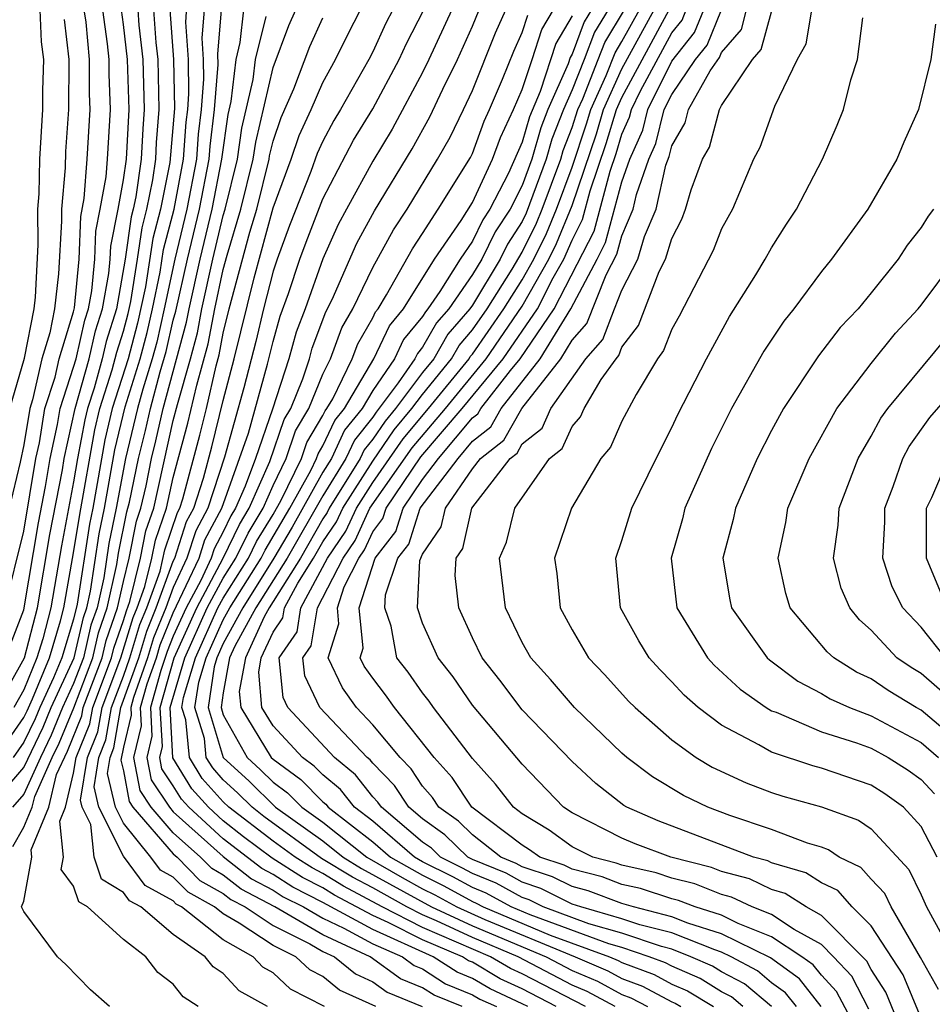
# Model space of a CAD drawing. Units: inches. Extents: x 2502000 to 2505000, y 1491000 to 1494000.
# Drawn here: x 2502629 to 2502665, y 1492503 to 1492543 of the extents above; entities that cross this region are included whole.
import ezdxf

# ---------------------------------------------------------------- set-up
doc = ezdxf.new("R2010")
doc.units = ezdxf.units.IN
doc.header["$MEASUREMENT"] = 0
doc.layers.add('LD25021491_2ft', color=230, linetype='Continuous')

msp = doc.modelspace()

# ---------------------------------------------------------------- linework, layer by layer
at = {"layer": 'LD25021491_2ft'}
for points, elevation in [([(2502627.63, 1492511), (2502629, 1492512.597), (2502629.779, 1492514.221), (2502630.099, 1492515), (2502631.019, 1492517), (2502631.389, 1492518.611), (2502631.525, 1492519), (2502631.675, 1492519.675), (2502632.025, 1492521.975), (2502632.235, 1492523), (2502632.658, 1492525.342), (2502633.067, 1492527.067), (2502633.671, 1492529), (2502633.951, 1492530.049), (2502634.166, 1492531), (2502634.472, 1492532.472), (2502634.612, 1492533.388), (2502635.033, 1492535), (2502635.412, 1492537), (2502635.514, 1492538.486), (2502635.578, 1492539), (2502635.628, 1492539.628), (2502635.605, 1492541), (2502635.499, 1492542.501), (2502635.57, 1492543.57)], 8300), ([(2502627.878, 1492513), (2502629, 1492514.597), (2502629.132, 1492514.868), (2502629.347, 1492515.347), (2502630.028, 1492517), (2502630.478, 1492518.478), (2502630.613, 1492519), (2502631, 1492521.213), (2502631.245, 1492522.755), (2502631.852, 1492526.148), (2502632.052, 1492527), (2502632.551, 1492528.551), (2502632.738, 1492529.262), (2502633, 1492530.11), (2502633.187, 1492530.813), (2502633.29, 1492531.29), (2502633.567, 1492533), (2502633.744, 1492534.256), (2502633.939, 1492535), (2502634.178, 1492536.178), (2502634.296, 1492537), (2502634.33, 1492537.67), (2502634.438, 1492539), (2502634.395, 1492541), (2502634.315, 1492541.685), (2502634.215, 1492543)], 8304), ([(2502627.907, 1492515), (2502629.031, 1492517), (2502629.552, 1492519), (2502630.048, 1492521.951), (2502630.547, 1492524.547), (2502630.62, 1492525), (2502631.057, 1492527), (2502631.624, 1492529), (2502631.88, 1492530.12), (2502632.152, 1492531), (2502632.412, 1492532.412), (2502632.467, 1492533), (2502632.488, 1492533.512), (2502632.793, 1492535), (2502633, 1492536.175), (2502633.119, 1492537), (2502633.227, 1492539), (2502633.164, 1492541), (2502633, 1492542.408), (2502632.916, 1492543)], 8308), ([(2502628.24, 1492519), (2502629, 1492522.086), (2502629.486, 1492525), (2502629.624, 1492525.625), (2502629.848, 1492527), (2502630.26, 1492528.26), (2502630.426, 1492529), (2502631, 1492530.882), (2502631.035, 1492531.035), (2502631.221, 1492533), (2502631.289, 1492534.711), (2502631.423, 1492535.423), (2502631.542, 1492537), (2502631.66, 1492539), (2502631.632, 1492539.632), (2502631.638, 1492541), (2502631.496, 1492542.504), (2502631.426, 1492543)], 8312), ([(2502628.444, 1492527), (2502629.025, 1492529.026), (2502629.41, 1492531), (2502629.468, 1492531.468), (2502629.572, 1492533.572), (2502629.557, 1492535), (2502629.612, 1492535.612), (2502629.649, 1492537), (2502629.759, 1492539), (2502629.763, 1492539.763), (2502629.799, 1492541), (2502629.713, 1492541.713), (2502629.655, 1492543)], 8316), ([(2502628.464, 1492517.535), (2502629, 1492518.92), (2502629.59, 1492522.41), (2502629.87, 1492523.87), (2502630.053, 1492525), (2502630.354, 1492526.354), (2502630.459, 1492527), (2502631, 1492528.655), (2502631.097, 1492529), (2502631.451, 1492530.549), (2502631.591, 1492531), (2502631.724, 1492531.723), (2502631.844, 1492533), (2502631.888, 1492534.112), (2502632.071, 1492535), (2502632.3, 1492536.3), (2502632.353, 1492537), (2502632.485, 1492539), (2502632.422, 1492540.422), (2502632.424, 1492541), (2502632.364, 1492541.636), (2502632.171, 1492543)], 8310), ([(2502636.237, 1492543), (2502636.14, 1492541.86), (2502636.2, 1492541), (2502636.213, 1492540.213), (2502636.116, 1492539), (2502635.993, 1492538.007), (2502635.924, 1492537), (2502635.54, 1492535), (2502635.054, 1492533), (2502634.635, 1492531), (2502634.333, 1492529.667), (2502634.155, 1492529), (2502633.77, 1492527.771), (2502633.563, 1492527), (2502633.079, 1492525), (2502632.705, 1492523), (2502632.415, 1492521.585), (2502632.205, 1492520.205), (2502631.938, 1492519), (2502631.695, 1492518.305), (2502631.395, 1492517), (2502631, 1492515.964), (2502630.554, 1492515), (2502630.102, 1492513.898), (2502629.664, 1492513), (2502629, 1492511.533), (2502628.542, 1492511)], 8298), ([(2502628.567, 1492509.433), (2502629, 1492510.198), (2502629.334, 1492511), (2502629.438, 1492511.438), (2502630.144, 1492513), (2502630.425, 1492513.575), (2502631.007, 1492514.993), (2502631.771, 1492517), (2502632.001, 1492517.999), (2502632.351, 1492519), (2502632.736, 1492520.736), (2502632.806, 1492521.195), (2502633.141, 1492522.859), (2502633.245, 1492523.245), (2502633.604, 1492525), (2502633.881, 1492526.119), (2502634.078, 1492527), (2502634.474, 1492528.474), (2502634.715, 1492529.285), (2502635, 1492530.546), (2502635.096, 1492530.904), (2502635.563, 1492533), (2502636.047, 1492535), (2502636.436, 1492537), (2502636.473, 1492537.527), (2502636.655, 1492539), (2502636.799, 1492540.799), (2502636.78, 1492541.22), (2502636.932, 1492543)], 8296), ([(2502634.858, 1492543), (2502635.01, 1492541), (2502635.042, 1492539.042), (2502634.866, 1492536.866), (2502634.488, 1492535), (2502634.178, 1492533.822), (2502633.881, 1492531.881), (2502633.569, 1492530.431), (2502633.188, 1492529), (2502632.55, 1492527), (2502632.255, 1492525.745), (2502631.765, 1492523), (2502631.635, 1492522.365), (2502631.144, 1492519.144), (2502631, 1492518.555), (2502630.527, 1492517), (2502630.195, 1492516.195), (2502629.643, 1492515), (2502629.456, 1492514.545), (2502629, 1492513.612), (2502628.57, 1492513)], 8302), ([(2502633.571, 1492543), (2502633.618, 1492542.382), (2502633.78, 1492541), (2502633.833, 1492539), (2502633.77, 1492538.23), (2502633.707, 1492537), (2502633.491, 1492535.491), (2502633.391, 1492535), (2502633.31, 1492534.69), (2502633.072, 1492533), (2502632.714, 1492531), (2502632.309, 1492529.691), (2502632.151, 1492529), (2502631.817, 1492527.817), (2502631.554, 1492527), (2502631.449, 1492526.551), (2502631.158, 1492525), (2502631, 1492524.06), (2502630.507, 1492521.493), (2502630.082, 1492519), (2502629.761, 1492517.761), (2502629.529, 1492517), (2502629, 1492515.715), (2502628.594, 1492515)], 8306), ([(2502632.439, 1492503), (2502631.672, 1492503.672), (2502630.692, 1492504.692), (2502630.354, 1492505), (2502629, 1492506.82), (2502628.912, 1492507), (2502629, 1492507.23), (2502629.326, 1492509), (2502629.295, 1492509.295), (2502630.006, 1492511), (2502630.316, 1492512.317), (2502630.748, 1492513.251), (2502631.329, 1492514.671), (2502631.387, 1492515), (2502632.147, 1492517), (2502632.307, 1492517.693), (2502632.764, 1492519), (2502633, 1492520.065), (2502633.229, 1492521), (2502633.522, 1492522.478), (2502633.7, 1492523), (2502633.905, 1492523.905), (2502634.129, 1492525), (2502634.302, 1492525.698), (2502634.592, 1492527), (2502635.531, 1492530.468), (2502635.63, 1492531), (2502636.071, 1492533), (2502636.554, 1492535), (2502636.949, 1492537), (2502637.199, 1492538.801), (2502637.318, 1492539.319), (2502637.515, 1492541), (2502637.686, 1492541.686), (2502637.835, 1492543)], 8294), ([(2502638.772, 1492503), (2502637.642, 1492503.641), (2502637, 1492504.335), (2502636.593, 1492504.593), (2502636.283, 1492505), (2502635, 1492505.893), (2502633.699, 1492507), (2502633.248, 1492507.248), (2502633, 1492507.584), (2502632.115, 1492508.115), (2502631.823, 1492509), (2502631.695, 1492510.305), (2502631.346, 1492511), (2502631.28, 1492511.28), (2502631.554, 1492513), (2502631.973, 1492514.027), (2502632.143, 1492515), (2502632.9, 1492517), (2502633.388, 1492518.612), (2502633.548, 1492519), (2502633.863, 1492519.863), (2502634.142, 1492521), (2502634.284, 1492521.717), (2502634.721, 1492523), (2502635, 1492524.232), (2502635.581, 1492526.419), (2502635.937, 1492527.937), (2502636.403, 1492529.597), (2502636.663, 1492531), (2502637, 1492532.577), (2502637.159, 1492533.159), (2502637.714, 1492535), (2502638.206, 1492537), (2502638.307, 1492537.693), (2502639, 1492540.687), (2502639.629, 1492542.371), (2502639.914, 1492543)], 8290), ([(2502643.123, 1492503), (2502641.666, 1492503.666), (2502641, 1492504.213), (2502640.481, 1492504.482), (2502639.914, 1492505), (2502639, 1492505.451), (2502637.644, 1492506.356), (2502637, 1492506.723), (2502636.648, 1492507), (2502635.592, 1492507.593), (2502635, 1492508.198), (2502634.483, 1492508.483), (2502634.101, 1492509), (2502633, 1492510.365), (2502632.681, 1492511), (2502632.358, 1492512.358), (2502632.46, 1492513), (2502632.617, 1492513.384), (2502632.899, 1492515), (2502633.613, 1492517), (2502633.932, 1492518.068), (2502634.316, 1492519), (2502635, 1492520.875), (2502635.058, 1492521), (2502635.534, 1492522.466), (2502635.818, 1492523), (2502636.21, 1492524.21), (2502636.543, 1492525.457), (2502637, 1492527.322), (2502637.44, 1492529), (2502638.245, 1492532.244), (2502639, 1492535.05), (2502639.725, 1492537), (2502640.045, 1492537.955), (2502640.527, 1492539), (2502641, 1492540.077), (2502641.508, 1492541), (2502641.998, 1492542.002), (2502642.515, 1492543)], 8286), ([(2502643.803, 1492543), (2502643.531, 1492542.469), (2502643, 1492541.319), (2502642.838, 1492541), (2502641.707, 1492539), (2502641.44, 1492538.56), (2502641, 1492537.728), (2502640.77, 1492537.23), (2502640.511, 1492536.511), (2502639.657, 1492534.343), (2502639.166, 1492533), (2502639, 1492532.506), (2502638.62, 1492531), (2502638.311, 1492529.689), (2502637.832, 1492527.832), (2502637.048, 1492525.048), (2502636.381, 1492523), (2502635.902, 1492522.098), (2502635.544, 1492521), (2502635, 1492519.824), (2502634.699, 1492519), (2502634.204, 1492517.796), (2502633.966, 1492517), (2502633.401, 1492515.401), (2502633.289, 1492515), (2502633.307, 1492514.693), (2502633, 1492513.414), (2502632.896, 1492512.897), (2502633, 1492512.463), (2502633.229, 1492511.229), (2502633.381, 1492511), (2502635, 1492509.136), (2502635.152, 1492509), (2502636.066, 1492508.066), (2502637, 1492507.542), (2502637.304, 1492507.304), (2502637.879, 1492507), (2502639, 1492506.252), (2502640.477, 1492505.523), (2502641, 1492505.219), (2502641.473, 1492505), (2502642.311, 1492504.311), (2502643, 1492504), (2502643.576, 1492503.576), (2502644.987, 1492503)], 8284), ([(2502646.584, 1492503), (2502645.459, 1492503.459), (2502645, 1492503.756), (2502644.116, 1492504.116), (2502642.904, 1492505), (2502641, 1492505.882), (2502639.076, 1492507), (2502637.719, 1492507.719), (2502637, 1492508.281), (2502636.539, 1492508.539), (2502636.089, 1492509), (2502635, 1492509.976), (2502634.111, 1492511), (2502633.667, 1492511.667), (2502633.42, 1492513), (2502633.726, 1492514.274), (2502633.684, 1492515), (2502633.948, 1492515.948), (2502634.319, 1492517), (2502634.476, 1492517.524), (2502635, 1492518.798), (2502636.031, 1492521), (2502636.269, 1492521.731), (2502636.944, 1492523), (2502638.012, 1492526.012), (2502638.778, 1492528.778), (2502639, 1492529.687), (2502639.288, 1492530.711), (2502639.618, 1492531.617), (2502640.081, 1492533), (2502640.328, 1492533.673), (2502641, 1492535.409), (2502642.234, 1492537.766), (2502643, 1492539.029), (2502644.062, 1492541), (2502644.359, 1492541.641), (2502645.048, 1492543)], 8282), ([(2502646.169, 1492543), (2502645.256, 1492541), (2502645, 1492540.48), (2502643.786, 1492538.214), (2502643, 1492536.924), (2502641.95, 1492535), (2502641.619, 1492534.381), (2502641, 1492533.008), (2502640.283, 1492531), (2502639.933, 1492530.067), (2502639.632, 1492529), (2502638.975, 1492526.976), (2502638.291, 1492525), (2502637.888, 1492523.888), (2502637.497, 1492523), (2502637.309, 1492522.691), (2502637, 1492522.048), (2502636.636, 1492521.364), (2502636.518, 1492521), (2502636.103, 1492520.103), (2502635.516, 1492519), (2502635, 1492517.864), (2502634.748, 1492517.252), (2502634.494, 1492516.494), (2502634.078, 1492515), (2502634.144, 1492513.856), (2502633.939, 1492513), (2502634.105, 1492512.105), (2502634.84, 1492511), (2502635, 1492510.816), (2502637, 1492509.02), (2502638.133, 1492508.133), (2502639, 1492507.676), (2502639.41, 1492507.41), (2502640.217, 1492507), (2502641, 1492506.545), (2502641.847, 1492506.153), (2502643, 1492505.527), (2502644.19, 1492505), (2502644.657, 1492504.657), (2502645, 1492504.516), (2502645.92, 1492503.92), (2502647, 1492503.48), (2502647.302, 1492503.303), (2502647.961, 1492503)], 8280), ([(2502649.228, 1492503), (2502649, 1492503.12), (2502647.711, 1492503.711), (2502647, 1492504.13), (2502646.382, 1492504.382), (2502645.428, 1492505), (2502643, 1492506.092), (2502641, 1492507.182), (2502639.795, 1492507.795), (2502639, 1492508.309), (2502638.548, 1492508.548), (2502637, 1492509.74), (2502635.618, 1492511), (2502635.326, 1492511.326), (2502635, 1492511.856), (2502634.543, 1492512.543), (2502634.458, 1492513), (2502634.563, 1492513.437), (2502634.473, 1492515), (2502635.032, 1492517), (2502635.94, 1492519), (2502637.005, 1492521), (2502637.652, 1492522.348), (2502638.049, 1492523), (2502638.875, 1492524.875), (2502639.444, 1492526.556), (2502639.71, 1492527), (2502640.194, 1492528.195), (2502640.457, 1492529), (2502640.577, 1492529.423), (2502641.122, 1492530.878), (2502641.37, 1492531.37), (2502642.369, 1492533.631), (2502643.067, 1492534.932), (2502644.583, 1492537.417), (2502645.294, 1492538.706), (2502645.81, 1492539.81), (2502646.395, 1492541), (2502647, 1492542.345), (2502647.277, 1492543)], 8278), ([(2502650.367, 1492503), (2502649, 1492503.717), (2502648.12, 1492504.12), (2502647, 1492504.781), (2502646.844, 1492504.844), (2502646.603, 1492505), (2502645, 1492505.681), (2502643.617, 1492506.383), (2502643, 1492506.657), (2502641.472, 1492507.472), (2502641, 1492507.762), (2502640.18, 1492508.179), (2502638.963, 1492508.963), (2502637.821, 1492509.821), (2502637, 1492510.461), (2502636.409, 1492511), (2502635.744, 1492511.744), (2502634.981, 1492512.981), (2502634.867, 1492515), (2502635.459, 1492517), (2502636.364, 1492519), (2502637, 1492520.195), (2502637.513, 1492521), (2502637.996, 1492522.004), (2502638.6, 1492523), (2502639, 1492523.906), (2502639.532, 1492525), (2502639.9, 1492526.1), (2502640.439, 1492527), (2502641, 1492528.384), (2502641.3, 1492529), (2502641.761, 1492530.239), (2502642.202, 1492531), (2502643, 1492532.664), (2502643.829, 1492534.171), (2502644.386, 1492535), (2502645.605, 1492537), (2502646.108, 1492537.892), (2502646.648, 1492539), (2502647, 1492539.765), (2502647.926, 1492542.074), (2502648.347, 1492543)], 8276), ([(2502651.531, 1492503), (2502649, 1492504.314), (2502648.53, 1492504.53), (2502647.731, 1492505), (2502645, 1492506.18), (2502643.385, 1492507), (2502641.831, 1492507.831), (2502641, 1492508.343), (2502640.564, 1492508.564), (2502639.891, 1492509), (2502639, 1492509.646), (2502637.233, 1492511), (2502637, 1492511.223), (2502636.162, 1492512.161), (2502635.645, 1492513), (2502635.496, 1492514.504), (2502635.346, 1492515), (2502635.406, 1492515.406), (2502635.887, 1492517), (2502636.788, 1492519), (2502637, 1492519.397), (2502638.021, 1492521), (2502638.339, 1492521.661), (2502639, 1492522.749), (2502639.327, 1492523.327), (2502640.141, 1492525), (2502640.356, 1492525.644), (2502641, 1492526.719), (2502641.09, 1492526.91), (2502641.163, 1492527), (2502641.394, 1492527.394), (2502642.177, 1492529), (2502642.4, 1492529.6), (2502643, 1492530.636), (2502643.117, 1492530.883), (2502643.214, 1492531), (2502643.559, 1492531.559), (2502644.59, 1492533.41), (2502645, 1492534.02), (2502645.626, 1492535), (2502646.922, 1492537.078), (2502647, 1492537.239), (2502647.466, 1492538.534), (2502647.686, 1492539), (2502648.213, 1492540.213), (2502648.662, 1492541.339), (2502649, 1492542.084), (2502649.22, 1492542.78)], 8274), ([(2502652.725, 1492503), (2502651.602, 1492503.602), (2502651, 1492503.86), (2502648.835, 1492505), (2502647, 1492505.777), (2502645.558, 1492506.442), (2502645, 1492506.679), (2502644.368, 1492507), (2502643, 1492507.764), (2502642.191, 1492508.191), (2502640.949, 1492508.949), (2502638.632, 1492510.632), (2502638.159, 1492511), (2502637.579, 1492511.579), (2502637, 1492512.108), (2502636.579, 1492512.579), (2502636.32, 1492513), (2502636.245, 1492513.755), (2502635.869, 1492515), (2502636.019, 1492516.019), (2502636.315, 1492517), (2502637, 1492518.523), (2502637.264, 1492519), (2502638.53, 1492521), (2502638.682, 1492521.318), (2502639.67, 1492523), (2502640.512, 1492524.511), (2502640.749, 1492525), (2502640.812, 1492525.188), (2502641, 1492525.502), (2502641.482, 1492526.518), (2502641.867, 1492527), (2502643.049, 1492529), (2502643.675, 1492530.324), (2502644.237, 1492531), (2502645.474, 1492533), (2502646.543, 1492534.544), (2502647, 1492535.262), (2502647.808, 1492537), (2502648.124, 1492537.876), (2502648.654, 1492539), (2502649, 1492539.797), (2502649.402, 1492541), (2502649.786, 1492542.214), (2502650.247, 1492543)], 8272), ([(2502651, 1492542.753), (2502650.351, 1492541.649), (2502649.718, 1492539.718), (2502649.29, 1492538.71), (2502649, 1492537.682), (2502648.444, 1492536.444), (2502647.702, 1492535), (2502647.423, 1492534.577), (2502647, 1492533.718), (2502646.502, 1492533), (2502645.69, 1492531.69), (2502645.214, 1492531), (2502645.115, 1492530.885), (2502645, 1492530.687), (2502644.234, 1492529.766), (2502643.872, 1492529), (2502643, 1492527.729), (2502642.571, 1492527), (2502641.874, 1492526.126), (2502641.34, 1492525), (2502641, 1492524.445), (2502639.762, 1492522.239), (2502639.039, 1492521), (2502637.79, 1492519), (2502637, 1492517.572), (2502636.743, 1492517), (2502636.632, 1492516.632), (2502636.391, 1492515), (2502637, 1492512.993), (2502638.042, 1492512.042), (2502639.096, 1492511), (2502641, 1492509.651), (2502641.818, 1492509), (2502642.55, 1492508.55), (2502645.361, 1492507), (2502647, 1492506.244), (2502649.963, 1492505), (2502651, 1492504.455), (2502652.018, 1492504.018), (2502653, 1492503.493), (2502653.358, 1492503.358), (2502654.031, 1492503)], 8270), ([(2502651.776, 1492543), (2502651.481, 1492542.519), (2502651, 1492541.224), (2502650.917, 1492541.083), (2502650.836, 1492540.836), (2502650.029, 1492539), (2502649.741, 1492538.259), (2502649.386, 1492537), (2502649, 1492535.945), (2502648.515, 1492535), (2502647.913, 1492534.087), (2502647.377, 1492533), (2502647, 1492532.372), (2502646.054, 1492531), (2502645.565, 1492530.435), (2502645, 1492529.457), (2502644.792, 1492529.207), (2502644.695, 1492529), (2502644.027, 1492528.027), (2502643.141, 1492526.859), (2502643, 1492526.654), (2502642.266, 1492525.734), (2502641.918, 1492525), (2502641, 1492523.501), (2502639.569, 1492521), (2502638.316, 1492519), (2502637.47, 1492517.47), (2502637.254, 1492517), (2502637, 1492515.587), (2502636.913, 1492515), (2502637, 1492514.714), (2502637.962, 1492513), (2502638.504, 1492512.504), (2502639, 1492512.009), (2502639.584, 1492511.584), (2502640.155, 1492511), (2502641, 1492510.401), (2502642.762, 1492509), (2502644.183, 1492508.182), (2502645, 1492507.733), (2502645.491, 1492507.491), (2502646.374, 1492507), (2502647.5, 1492506.5), (2502651.118, 1492505), (2502652.435, 1492504.435), (2502653, 1492504.133), (2502653.823, 1492503.823), (2502655, 1492503.197), (2502655.137, 1492503.137), (2502655.361, 1492503)], 8268), ([(2502652.445, 1492543), (2502651.895, 1492542.105), (2502651.484, 1492541), (2502651, 1492539.783), (2502650.656, 1492539), (2502650.192, 1492537.808), (2502649.964, 1492537), (2502649.163, 1492534.837), (2502649, 1492534.503), (2502648.403, 1492533.597), (2502648.109, 1492533), (2502647, 1492531.154), (2502646.893, 1492531), (2502646.015, 1492529.985), (2502645.447, 1492529), (2502645, 1492528.447), (2502643.916, 1492527), (2502643.5, 1492526.5), (2502643, 1492525.771), (2502642.658, 1492525.342), (2502642.496, 1492525), (2502641.256, 1492523), (2502641.175, 1492522.825), (2502641, 1492522.568), (2502640.099, 1492521), (2502638.843, 1492519), (2502638.648, 1492518.648), (2502637.891, 1492517), (2502637.648, 1492515.648), (2502637.703, 1492515), (2502638.931, 1492513), (2502639, 1492512.934), (2502640.119, 1492512.119), (2502641, 1492511.218), (2502641.12, 1492511.12), (2502641.214, 1492511), (2502643, 1492509.615), (2502643.714, 1492509), (2502645, 1492508.273), (2502645.853, 1492507.853), (2502647, 1492507.216), (2502647.153, 1492507.153), (2502647.43, 1492507), (2502650.125, 1492505.875), (2502652.506, 1492505), (2502652.852, 1492504.852), (2502653, 1492504.772), (2502654.287, 1492504.287), (2502655, 1492503.908), (2502655.635, 1492503.635), (2502656.669, 1492503)], 8266), ([(2502657.854, 1492503), (2502657.39, 1492503.39), (2502657, 1492503.599), (2502656.132, 1492504.132), (2502655, 1492504.62), (2502654.752, 1492504.752), (2502654.094, 1492505), (2502653, 1492505.372), (2502652.479, 1492505.521), (2502649.319, 1492506.681), (2502648.555, 1492507), (2502647.552, 1492507.552), (2502647, 1492507.779), (2502646.215, 1492508.215), (2502645, 1492508.814), (2502644.67, 1492509), (2502643, 1492510.438), (2502642.275, 1492511), (2502641.713, 1492511.713), (2502641, 1492512.301), (2502640.654, 1492512.654), (2502640.18, 1492513), (2502639, 1492514.266), (2502638.546, 1492515), (2502638.424, 1492516.424), (2502638.528, 1492517), (2502639, 1492518.028), (2502639.396, 1492518.604), (2502639.462, 1492519), (2502639.999, 1492519.999), (2502640.628, 1492521), (2502641, 1492521.646), (2502641.548, 1492522.452), (2502641.8, 1492523), (2502643, 1492524.89), (2502643.859, 1492526.141), (2502644.575, 1492527), (2502645, 1492527.568), (2502646.157, 1492529), (2502646.465, 1492529.535), (2502647, 1492530.153), (2502647.588, 1492531), (2502648.599, 1492532.599), (2502649, 1492533.27), (2502649.567, 1492534.433), (2502649.803, 1492535), (2502650.542, 1492537), (2502650.643, 1492537.357), (2502651, 1492538.275), (2502651.232, 1492539), (2502651.425, 1492539.425), (2502652.052, 1492541), (2502652.308, 1492541.692), (2502653.101, 1492543)], 8264), ([(2502658.996, 1492503), (2502657.911, 1492503.911), (2502657, 1492504.402), (2502656.629, 1492504.629), (2502655.769, 1492505), (2502655, 1492505.304), (2502654.592, 1492505.408), (2502653, 1492505.95), (2502651.67, 1492506.33), (2502649.844, 1492507), (2502649.281, 1492507.281), (2502649, 1492507.374), (2502647.952, 1492507.952), (2502647, 1492508.342), (2502646.577, 1492508.577), (2502645.719, 1492509), (2502645.356, 1492509.356), (2502645, 1492509.607), (2502643.348, 1492511), (2502643.211, 1492511.211), (2502643, 1492511.426), (2502642.306, 1492512.306), (2502641.465, 1492513), (2502639.593, 1492515), (2502639.401, 1492515.402), (2502639.247, 1492517), (2502639.962, 1492518.038), (2502640.12, 1492519), (2502641.187, 1492521), (2502641.921, 1492522.079), (2502642.344, 1492523), (2502643, 1492524.033), (2502644.218, 1492525.782), (2502645.24, 1492527), (2502646.867, 1492529), (2502646.916, 1492529.084), (2502647, 1492529.182), (2502648.261, 1492531), (2502649, 1492532.169), (2502649.469, 1492533), (2502649.97, 1492534.029), (2502650.375, 1492535), (2502651, 1492536.68), (2502651.576, 1492538.424), (2502651.748, 1492539), (2502652.368, 1492540.367), (2502652.722, 1492541.278), (2502653, 1492541.729), (2502653.698, 1492543)], 8262), ([(2502659.997, 1492503), (2502659.557, 1492503.557), (2502659, 1492503.956), (2502658.433, 1492504.433), (2502657.379, 1492505), (2502657, 1492505.188), (2502656.725, 1492505.275), (2502655, 1492505.956), (2502653.716, 1492506.284), (2502653, 1492506.528), (2502651.347, 1492507), (2502651, 1492507.119), (2502649.745, 1492507.745), (2502649, 1492507.994), (2502648.351, 1492508.351), (2502647, 1492508.906), (2502646.816, 1492509), (2502645.9, 1492509.9), (2502645, 1492510.534), (2502644.448, 1492511), (2502643.877, 1492511.877), (2502643, 1492512.771), (2502642.899, 1492512.899), (2502642.777, 1492513), (2502640.879, 1492515), (2502640.272, 1492516.272), (2502640.202, 1492517), (2502640.527, 1492517.473), (2502640.779, 1492519), (2502641.813, 1492521), (2502642.293, 1492521.707), (2502642.889, 1492523), (2502644.577, 1492525.423), (2502645.917, 1492527), (2502647.553, 1492529), (2502649, 1492531.105), (2502650.069, 1492533), (2502650.374, 1492533.626), (2502651, 1492535.141), (2502651.974, 1492538.027), (2502652.264, 1492539), (2502653, 1492540.625), (2502654.294, 1492543)], 8260), ([(2502660.998, 1492503), (2502660.117, 1492504.117), (2502658.954, 1492504.954), (2502657, 1492505.928), (2502655.647, 1492506.353), (2502655, 1492506.609), (2502653.467, 1492507), (2502653, 1492507.14), (2502651.651, 1492507.651), (2502651, 1492507.816), (2502650.21, 1492508.21), (2502649, 1492508.614), (2502648.751, 1492508.751), (2502648.143, 1492509), (2502647, 1492509.898), (2502646.444, 1492510.444), (2502645.655, 1492511), (2502645.395, 1492511.395), (2502645, 1492511.841), (2502644.543, 1492512.543), (2502644.095, 1492513), (2502643, 1492514.315), (2502642.354, 1492515), (2502641.787, 1492515.787), (2502641.21, 1492517), (2502641.645, 1492518.355), (2502641.581, 1492519), (2502641.852, 1492519.852), (2502642.439, 1492521), (2502642.666, 1492521.334), (2502643, 1492522.059), (2502643.411, 1492522.589), (2502643.543, 1492523), (2502644.936, 1492525.064), (2502646.595, 1492527), (2502648.234, 1492529), (2502649.605, 1492531), (2502650.242, 1492532.242), (2502650.67, 1492533), (2502651, 1492533.754), (2502651.418, 1492534.582), (2502651.729, 1492535.729), (2502652.371, 1492537.629), (2502652.779, 1492539), (2502653, 1492539.487), (2502654.891, 1492543)], 8258), ([(2502662.3, 1492502.3), (2502661.608, 1492503.608), (2502661, 1492504.266), (2502660.676, 1492504.676), (2502660.223, 1492505), (2502659, 1492505.807), (2502657.66, 1492506.339), (2502657, 1492506.667), (2502655.942, 1492507), (2502655.265, 1492507.265), (2502655, 1492507.332), (2502653.741, 1492507.741), (2502653, 1492507.907), (2502652.207, 1492508.207), (2502651, 1492508.513), (2502650.675, 1492508.675), (2502649.7, 1492509), (2502649.296, 1492509.296), (2502649, 1492509.475), (2502646.972, 1492511), (2502646.189, 1492512.189), (2502645.47, 1492513), (2502643.874, 1492515), (2502643.514, 1492515.513), (2502643, 1492516.179), (2502642.657, 1492516.657), (2502642.493, 1492517), (2502642.617, 1492517.384), (2502642.455, 1492519), (2502643.096, 1492521), (2502643.928, 1492522.072), (2502644.226, 1492523), (2502645, 1492524.159), (2502645.643, 1492525), (2502647, 1492526.624), (2502647.212, 1492526.788), (2502647.332, 1492527), (2502648.528, 1492528.528), (2502648.915, 1492529), (2502650.277, 1492531), (2502651.879, 1492534.121), (2502652.531, 1492536.531), (2502652.768, 1492537.232), (2502653, 1492538.01), (2502653.303, 1492538.697), (2502653.378, 1492539), (2502653.75, 1492539.75), (2502655, 1492542.077), (2502655.411, 1492542.589), (2502655.577, 1492543)], 8256), ([(2502662.904, 1492502.904), (2502662.218, 1492504.218), (2502661.494, 1492505), (2502661, 1492505.492), (2502659.904, 1492506.096), (2502659, 1492506.693), (2502658.226, 1492507), (2502657.398, 1492507.399), (2502657, 1492507.506), (2502655.926, 1492507.926), (2502655, 1492508.162), (2502654.367, 1492508.367), (2502653, 1492508.673), (2502652.763, 1492508.763), (2502651.827, 1492509), (2502651, 1492509.411), (2502650.083, 1492510.083), (2502649, 1492510.738), (2502648.65, 1492511), (2502647.932, 1492511.932), (2502647, 1492512.958), (2502645.437, 1492515), (2502645.261, 1492515.261), (2502645, 1492515.589), (2502644.418, 1492516.418), (2502643.969, 1492517), (2502643.739, 1492518.261), (2502643.491, 1492519), (2502643.519, 1492519.519), (2502644.014, 1492521), (2502644.445, 1492521.555), (2502644.91, 1492523), (2502646.425, 1492525), (2502647, 1492525.687), (2502647.738, 1492526.262), (2502648.158, 1492527), (2502649.722, 1492529), (2502650.948, 1492531), (2502652.005, 1492533), (2502652.339, 1492533.661), (2502653, 1492536.096), (2502653.317, 1492537), (2502653.833, 1492538.167), (2502654.039, 1492539), (2502655, 1492540.938), (2502655.914, 1492542.086), (2502656.284, 1492543)], 8254), ([(2502664.406, 1492501.595), (2502663.584, 1492503.584), (2502663, 1492504.495), (2502662.827, 1492504.827), (2502661, 1492506.662), (2502660.386, 1492507), (2502659.542, 1492507.542), (2502659, 1492507.7), (2502658.123, 1492508.123), (2502657, 1492508.426), (2502656.587, 1492508.588), (2502654.963, 1492509), (2502653.532, 1492509.532), (2502653, 1492509.758), (2502651, 1492510.776), (2502650.657, 1492511), (2502649, 1492512.734), (2502647, 1492515.094), (2502646.231, 1492516.231), (2502645.621, 1492517), (2502645, 1492518.39), (2502644.796, 1492519), (2502644.897, 1492520.898), (2502645, 1492521.158), (2502645.749, 1492522.251), (2502645.921, 1492523), (2502647, 1492524.586), (2502647.319, 1492525), (2502648.264, 1492525.736), (2502648.984, 1492527), (2502650.545, 1492529), (2502651, 1492529.748), (2502651.592, 1492530.408), (2502652.36, 1492532.36), (2502652.8, 1492533.2), (2502653, 1492533.935), (2502653.454, 1492535), (2502653.583, 1492535.583), (2502654.081, 1492537), (2502654.363, 1492537.637), (2502654.7, 1492539), (2502655, 1492539.605), (2502655.948, 1492541), (2502656.416, 1492541.584), (2502656.99, 1492543)], 8252), ([(2502665, 1492502.537), (2502664.28, 1492504.28), (2502663, 1492506.24), (2502662.237, 1492507), (2502661.66, 1492507.66), (2502661, 1492507.97), (2502660.372, 1492508.372), (2502659, 1492508.774), (2502658.847, 1492508.847), (2502658.282, 1492509), (2502654.459, 1492510.459), (2502653.19, 1492511), (2502653.07, 1492511.07), (2502651.949, 1492511.949), (2502651, 1492512.837), (2502649, 1492514.909), (2502648.101, 1492516.101), (2502647.394, 1492517), (2502647, 1492517.794), (2502646.454, 1492519), (2502646.304, 1492520.304), (2502646.345, 1492521), (2502646.612, 1492521.388), (2502646.983, 1492523), (2502648.521, 1492525), (2502648.79, 1492525.21), (2502649, 1492525.578), (2502649.793, 1492526.207), (2502650.151, 1492527), (2502651.545, 1492529), (2502652.233, 1492529.767), (2502652.697, 1492531), (2502653, 1492531.755), (2502653.633, 1492533), (2502653.904, 1492533.904), (2502654.371, 1492535), (2502654.761, 1492536.76), (2502654.892, 1492537.108), (2502655, 1492537.543), (2502655.535, 1492538.466), (2502655.675, 1492539), (2502656.545, 1492540.545), (2502656.919, 1492541.081), (2502657, 1492541.28), (2502657.79, 1492542.21), (2502658.003, 1492543)], 8250), ([(2502665.695, 1492503.695), (2502664.975, 1492504.975), (2502663.805, 1492507), (2502663.541, 1492507.541), (2502663, 1492508.116), (2502662.588, 1492508.588), (2502661.709, 1492509), (2502661.292, 1492509.292), (2502661, 1492509.397), (2502660.44, 1492509.56), (2502659, 1492510.114), (2502657.335, 1492510.665), (2502656.447, 1492511), (2502655.475, 1492511.475), (2502654.221, 1492512.221), (2502653.197, 1492513), (2502653, 1492513.172), (2502651.096, 1492515), (2502650.132, 1492516.132), (2502649.341, 1492517), (2502649, 1492517.614), (2502648.334, 1492519), (2502648.089, 1492521), (2502648.363, 1492521.637), (2502648.707, 1492523), (2502650.099, 1492525), (2502650.601, 1492525.399), (2502651, 1492526.282), (2502651.335, 1492526.665), (2502651.481, 1492527), (2502652.17, 1492528.17), (2502652.762, 1492529), (2502652.874, 1492529.126), (2502653, 1492529.459), (2502653.663, 1492530.336), (2502654.497, 1492532.497), (2502654.753, 1492533), (2502655, 1492533.826), (2502655.397, 1492534.603), (2502655.551, 1492535), (2502655.774, 1492535.774), (2502656.231, 1492537), (2502656.513, 1492537.487), (2502656.91, 1492539), (2502657, 1492539.16), (2502658.244, 1492541), (2502658.591, 1492541.409), (2502659, 1492542.924)], 8248), ([(2502660.603, 1492543), (2502660.381, 1492541.619), (2502660.034, 1492541), (2502659.124, 1492539.124), (2502658.531, 1492537.469), (2502658.277, 1492537), (2502657.43, 1492535), (2502657, 1492534.211), (2502656.662, 1492533.338), (2502655.292, 1492530.708), (2502655, 1492530.187), (2502654.673, 1492529.326), (2502654.426, 1492529), (2502653.568, 1492527.568), (2502653, 1492526.489), (2502652.547, 1492525.453), (2502652.151, 1492525), (2502650.972, 1492523), (2502650.299, 1492521), (2502650.386, 1492520.386), (2502650.517, 1492519), (2502651, 1492518.116), (2502651.658, 1492517), (2502652.316, 1492516.316), (2502653.264, 1492515.264), (2502653.524, 1492515), (2502655, 1492513.707), (2502655.979, 1492513), (2502656.616, 1492512.616), (2502657.979, 1492511.979), (2502659, 1492511.595), (2502659.45, 1492511.45), (2502661, 1492511.023), (2502662.488, 1492510.488), (2502663, 1492510.129), (2502664.505, 1492508.505), (2502665, 1492507.491), (2502665.222, 1492507), (2502666.557, 1492504.557)], 8246), ([(2502630.614, 1492542.614), (2502630.809, 1492541), (2502630.794, 1492539), (2502630.68, 1492537.32), (2502630.655, 1492536.655), (2502630.508, 1492535), (2502630.513, 1492534.513), (2502630.399, 1492532.399), (2502630.226, 1492531), (2502630.039, 1492530.039), (2502629.722, 1492529), (2502629.353, 1492527.353), (2502629.238, 1492527), (2502629, 1492525.538), (2502628.848, 1492524.848), (2502628.419, 1492523)], 8314), ([(2502636.003, 1492503), (2502635.39, 1492503.389), (2502635, 1492503.9), (2502634.372, 1492504.372), (2502633.89, 1492505), (2502633, 1492505.694), (2502631.552, 1492507), (2502631.207, 1492507.207), (2502631, 1492507.832), (2502630.503, 1492508.503), (2502630.595, 1492509), (2502630.446, 1492510.446), (2502630.677, 1492511), (2502631, 1492512.368), (2502631.101, 1492513), (2502631.651, 1492514.349), (2502631.765, 1492515), (2502632.524, 1492517), (2502632.613, 1492517.387), (2502633, 1492518.495), (2502633.117, 1492518.884), (2502633.259, 1492519.259), (2502633.685, 1492521), (2502633.903, 1492522.097), (2502634.211, 1492523), (2502635, 1492526.522), (2502635.161, 1492527.161), (2502635.691, 1492529), (2502635.967, 1492530.033), (2502636.147, 1492531), (2502636.58, 1492533), (2502637, 1492534.744), (2502637.077, 1492535), (2502637.571, 1492537), (2502637.753, 1492538.247), (2502638.205, 1492540.205), (2502638.298, 1492541), (2502638.731, 1492542.731)], 8292), ([(2502641.066, 1492503), (2502639.707, 1492503.707), (2502639, 1492504.352), (2502638.587, 1492504.587), (2502638.205, 1492505), (2502637, 1492505.686), (2502635.331, 1492507), (2502635.119, 1492507.119), (2502635, 1492507.241), (2502633.866, 1492507.866), (2502633, 1492509.035), (2502632.014, 1492511), (2502631.819, 1492511.819), (2502632.007, 1492513), (2502632.295, 1492513.705), (2502632.521, 1492515), (2502633, 1492516.266), (2502633.259, 1492517), (2502633.66, 1492518.34), (2502633.932, 1492519), (2502634.467, 1492520.468), (2502634.664, 1492521.336), (2502635.167, 1492522.833), (2502635.256, 1492523), (2502635.378, 1492523.378), (2502636.062, 1492525.938), (2502636.327, 1492527), (2502636.713, 1492528.713), (2502636.839, 1492529.161), (2502637, 1492530.03), (2502637.24, 1492531), (2502638.071, 1492534.071), (2502638.351, 1492535), (2502638.841, 1492537), (2502638.861, 1492537.139), (2502639, 1492537.726), (2502639.32, 1492538.68), (2502639.832, 1492539.833), (2502640.476, 1492541.524), (2502641, 1492542.678)], 8288), ([(2502665.643, 1492509), (2502665, 1492510.223), (2502664.298, 1492511), (2502663.541, 1492511.541), (2502663, 1492511.886), (2502661, 1492512.567), (2502660.66, 1492512.66), (2502659, 1492513.206), (2502658.494, 1492513.506), (2502657, 1492514.29), (2502656.058, 1492515), (2502655.496, 1492515.496), (2502655, 1492516.039), (2502654.523, 1492516.523), (2502654.096, 1492517), (2502653.673, 1492517.673), (2502652.947, 1492519), (2502652.752, 1492521), (2502653, 1492521.706), (2502653.4, 1492523), (2502654.369, 1492525), (2502655, 1492526.238), (2502655.241, 1492526.759), (2502656.393, 1492529), (2502657.311, 1492530.689), (2502658.365, 1492532.364), (2502658.751, 1492533), (2502659, 1492533.446), (2502659.598, 1492534.403), (2502660, 1492535), (2502661.047, 1492537), (2502661.636, 1492538.364), (2502661.893, 1492539), (2502662.187, 1492540.187), (2502662.45, 1492541), (2502662.671, 1492542.671)], 8244), ([(2502665.582, 1492542.418), (2502665.397, 1492541), (2502664.903, 1492539), (2502664.31, 1492537.69), (2502664.035, 1492537), (2502662.859, 1492535), (2502661.409, 1492533), (2502661, 1492532.498), (2502659.893, 1492531), (2502659.494, 1492530.507), (2502658.697, 1492529.303), (2502657.402, 1492527), (2502656.598, 1492525.402), (2502655.528, 1492523), (2502655.425, 1492522.575), (2502654.971, 1492521), (2502655.207, 1492519), (2502656.438, 1492517), (2502656.706, 1492516.706), (2502657.745, 1492515.745), (2502658.789, 1492515), (2502659, 1492514.875), (2502659.188, 1492514.812), (2502661, 1492514.033), (2502662.411, 1492513.589), (2502663, 1492513.367), (2502663.683, 1492513), (2502664.487, 1492512.487), (2502665, 1492512.12), (2502665.543, 1492511.543)], 8242), ([(2502665.504, 1492535), (2502665.285, 1492534.715), (2502665, 1492534.266), (2502664.443, 1492533.557), (2502664.079, 1492533), (2502663, 1492531.64), (2502662.471, 1492531), (2502661.754, 1492530.246), (2502660.89, 1492529.11), (2502659.484, 1492527), (2502659, 1492526.115), (2502658.429, 1492525), (2502657.551, 1492523), (2502657.458, 1492522.542), (2502657.048, 1492521), (2502657.33, 1492519.33), (2502657.402, 1492519), (2502658.833, 1492517), (2502658.919, 1492516.919), (2502660.061, 1492516.061), (2502661, 1492515.57), (2502661.349, 1492515.349), (2502662.128, 1492515), (2502663, 1492514.671), (2502665, 1492513.596), (2502665.698, 1492513)], 8240), ([(2502667, 1492513.207), (2502665, 1492514.899), (2502664.811, 1492515), (2502663.687, 1492515.687), (2502663, 1492516.156), (2502662.417, 1492516.417), (2502661.498, 1492517), (2502661.234, 1492517.234), (2502659.747, 1492519), (2502659.572, 1492519.572), (2502659.262, 1492521), (2502659.574, 1492522.426), (2502659.662, 1492523), (2502660.518, 1492525), (2502661.626, 1492527), (2502663, 1492528.805), (2502663.974, 1492530.026), (2502664.884, 1492531), (2502665, 1492531.145), (2502666.382, 1492533)], 8238), ([(2502667, 1492514.626), (2502665, 1492516.365), (2502664.606, 1492516.606), (2502664.029, 1492517), (2502663, 1492518.11), (2502662.528, 1492518.528), (2502662.142, 1492519), (2502661.794, 1492519.794), (2502661.483, 1492521), (2502661.677, 1492522.323), (2502661.717, 1492523), (2502662.48, 1492525), (2502663, 1492525.887), (2502663.388, 1492526.612), (2502663.667, 1492527), (2502666.989, 1492531)], 8236), ([(2502665.978, 1492517), (2502665, 1492518.225), (2502664.275, 1492519), (2502663.848, 1492519.848), (2502663.464, 1492521), (2502663.546, 1492522.454), (2502663.544, 1492523), (2502663.878, 1492523.878), (2502664.276, 1492525), (2502664.528, 1492525.472), (2502665.357, 1492526.643), (2502667, 1492528.521)], 8234), ([(2502666.047, 1492519), (2502665.221, 1492521), (2502665.224, 1492523), (2502665.437, 1492523.437), (2502666.105, 1492525)], 8232)]:
    msp.add_lwpolyline(points, dxfattribs=dict(at, elevation=elevation))

doc.saveas('drawing.dxf')
